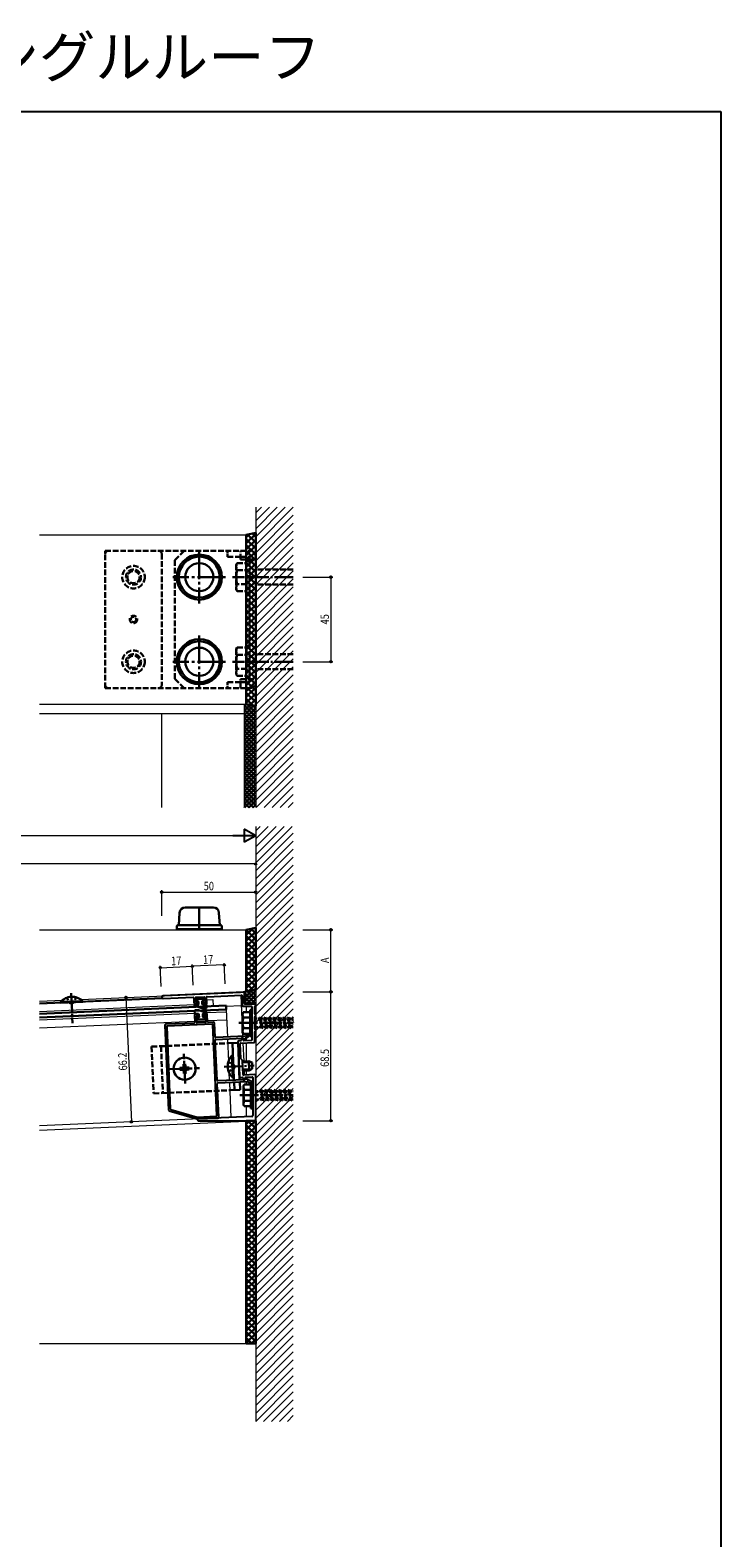
# Model space of a CAD drawing. Extents: x 0 to 990, y 0 to 1603.
# Drawn here: x 622 to 990, y 802 to 1603 of the extents above; entities that cross this region are included whole.
import ezdxf

# ---------------------------------------------------------------- set-up
doc = ezdxf.new("R2010")
doc.units = 0
doc.linetypes.add('YCENTER_1', pattern=[13, 10, -1, 1, -1])
doc.linetypes.add('YHIDDEN_1', pattern=[4, 3, -1])
doc.layers.add('USER1', color=3, linetype='CONTINUOUS')
doc.layers.add('YKK_ZWAK', color=7, linetype='CONTINUOUS')
for name, color, linetype, lineweight in [('YKK_11', 7, 'CONTINUOUS', 30), ('YKK_12', 2, 'CONTINUOUS', 13), ('YKK_13', 4, 'CONTINUOUS', 30), ('YKK_D', 6, 'CONTINUOUS', 13), ('YSS_K', 3, 'CONTINUOUS', 13)]:
    doc.layers.add(name, color=color, linetype=linetype, lineweight=lineweight)
doc.styles.get("Standard").update_dxf_attribs({"font": 'txt', "bigfont": 'BIGFONT'})
doc.styles.add('text-b', font='extslim2.shx', dxfattribs={"width": 0.8, "bigfont": 'extfont2.shx'})

msp = doc.modelspace()

# ---------------------------------------------------------------- linework, layer by layer
at = {"layer": 'YKK_11', "linetype": 'ByBlock', "lineweight": -2, "ltscale": 0.5}
for p, q in [((735.98, 1091.66), (693.22, 1089.79)), ((736.5, 1085.7), (736.5, 1091.16)), ((693.28, 1088.29), (709.22, 1088.99)), ((709.53, 1088.7), (709.64, 1086.3)), ((710.16, 1085.82), (711.51, 1085.88)), ((710.5, 1087.04), (710.43, 1088.74)), ((710.72, 1089.05), (715.11, 1089.24)), ((711.47, 1086.78), (710.82, 1086.75)), ((711.79, 1086.19), (711.78, 1086.49)), ((714.32, 1085.7), (714.33, 1085.4)), ((715.25, 1086.05), (714.6, 1086.02)), ((714.64, 1085.12), (715.99, 1085.18)), ((715.42, 1088.96), (715.54, 1086.36)), ((716.47, 1085.7), (716.32, 1089)), ((716.61, 1089.31), (734.99, 1090.11)), ((735.3, 1089.81), (735.3, 1084.7)), ((735.8, 1084.2), (740.2, 1084.2)), ((742.2, 1085.4), (736.8, 1085.4)), ((740.5, 1083.9), (740.5, 1075.86)), ((742, 1080.2), (742, 1084.1)), ((742.5, 1084.6), (742.5, 1085.1)), ((709.82, 1075.3), (694.63, 1074.64)), ((719.35, 1074.71), (695.47, 1073.67)), ((709.93, 1079.61), (710.1, 1075.61)), ((711.75, 1080.19), (710.4, 1080.13)), ((711, 1075.65), (710.86, 1078.95)), ((711.14, 1079.26), (711.79, 1079.29)), ((715.71, 1075.56), (711.31, 1075.36)), ((712.08, 1079.6), (712.07, 1079.9)), ((714.56, 1080.01), (714.58, 1079.71)), ((716.2, 1080.38), (714.85, 1080.32)), ((714.89, 1079.42), (715.54, 1079.45)), ((715.85, 1079.17), (716, 1075.87)), ((716.9, 1075.91), (716.72, 1079.9)), ((720.11, 1075.75), (717.21, 1075.62)), ((721.77, 1026.07), (719.66, 1074.43)), ((720.95, 1067.88), (720.63, 1075.27)), ((740.5, 1074.95), (740.5, 1066.42)), ((742, 1072.2), (742, 1078.6)), ((742.5, 1079.1), (742.5, 1079.7)), ((694.15, 1074.11), (696.12, 1029.02)), ((695.19, 1073.36), (697.09, 1029.64)), ((721.96, 1044.8), (721.02, 1066.28)), ((736.89, 1068.27), (721.26, 1067.59)), ((721.31, 1066.59), (735.69, 1067.22)), ((734.9, 1067.08), (734.94, 1066.19)), ((735.58, 1067.42), (735.18, 1067.4)), ((735.94, 1066.23), (735.9, 1067.13)), ((736, 1066.93), (736.01, 1066.83)), ((736.32, 1066.67), (739.19, 1068.5)), ((738.65, 1069.35), (737.04, 1068.32)), ((742, 1065.47), (742, 1070.6)), ((742.5, 1071.1), (742.5, 1071.7)), ((733.07, 1065.3), (733.62, 1052.77)), ((734.65, 1065.87), (733.55, 1065.83)), ((734.67, 1056.29), (734.32, 1064.36)), ((734.6, 1064.67), (741.52, 1064.97)), ((740.21, 1066.12), (736.25, 1065.94)), ((733.66, 1051.86), (733.88, 1046.82)), ((735.42, 1055.48), (734.77, 1056.08)), ((735.83, 1047.91), (735.51, 1055.28)), ((722.81, 1025.32), (722.03, 1043.2)), ((736.66, 1045.14), (722.27, 1044.51)), ((722.31, 1043.51), (737.94, 1044.2)), ((734.4, 1046.34), (735.5, 1046.39)), ((735.81, 1046.1), (735.85, 1045.21)), ((741.98, 1047.88), (736.15, 1047.62)), ((736.17, 1044.92), (736.56, 1044.94)), ((736.85, 1045.25), (736.81, 1046.15)), ((736.94, 1045.55), (736.94, 1045.45)), ((737.1, 1046.46), (740.69, 1046.62)), ((740.25, 1044.17), (737.23, 1045.74)), ((738.09, 1044.16), (739.79, 1043.28)), ((741, 1046.32), (741, 1037.36)), ((742.5, 1023.7), (742.5, 1047.38)), ((741, 1036.45), (741, 1026.09)), ((696.48, 1028.56), (711.26, 1024.34)), ((697.31, 1029.36), (711.41, 1025.34)), ((711.42, 1024.32), (722.33, 1024.8)), ((711.51, 1025.32), (721.49, 1025.76)), ((740.52, 1025.59), (711.95, 1024.34)), ((711.97, 1023.4), (742.2, 1023.4))]:
    msp.add_line(p, q, dxfattribs=at)
for centre, radius, start, end in [((736, 1091.16), 0.5, 0, 92.5), ((693.25, 1089.04), 0.75, 92.5, 272.5), ((709.23, 1088.69), 0.3, 2.5, 92.5), ((710.13, 1086.32), 0.5, 182.5, 272.5), ((710.73, 1088.75), 0.3, 92.5, 182.5), ((710.8, 1087.05), 0.3, 182.5, 272.5), ((711.48, 1086.48), 0.3, 2.5, 92.5), ((711.49, 1086.18), 0.3, 272.5, 2.5), ((714.62, 1085.72), 0.3, 92.5, 182.5), ((714.63, 1085.42), 0.3, 182.5, 272.5), ((715.13, 1088.94), 0.3, 2.5, 92.5), ((715.24, 1086.35), 0.3, 272.5, 2.5), ((715.97, 1085.68), 0.5, 272.5, 2.5), ((716.62, 1089.01), 0.3, 92.5, 182.5), ((735, 1089.81), 0.3, 0, 92.5), ((735.8, 1084.7), 0.5, 180, 270), ((736.8, 1085.7), 0.3, 180, 270), ((740.2, 1083.9), 0.3, 0, 90), ((742.3, 1084.1), 0.3, 90, 180), ((742.2, 1085.1), 0.3, 0, 90), ((742.3, 1084.6), 0.2, 270, 0), ((694.65, 1074.14), 0.5, 92.5, 182.5), ((709.8, 1075.6), 0.3, 272.5, 2.5), ((710.43, 1079.63), 0.5, 92.5, 182.5), ((711.16, 1078.96), 0.3, 92.5, 182.5), ((711.3, 1075.66), 0.3, 182.5, 272.5), ((711.77, 1079.89), 0.3, 2.5, 92.5), ((711.78, 1079.59), 0.3, 272.5, 2.5), ((714.86, 1080.02), 0.3, 92.5, 182.5), ((714.88, 1079.72), 0.3, 182.5, 272.5), ((715.55, 1079.15), 0.3, 2.5, 92.5), ((715.7, 1075.86), 0.3, 272.5, 2.5), ((716.22, 1079.88), 0.5, 2.5, 92.5), ((717.19, 1075.92), 0.3, 182.5, 272.5), ((719.36, 1074.41), 0.3, 2.5, 92.5), ((720.13, 1075.25), 0.5, 2.5, 92.5), ((740.7, 1075.86), 0.2, 180, 246.42182), ((740.7, 1074.95), 0.2, 113.57818, 180), ((740.5, 1075.4), 0.3, 293.57818, 66.42182), ((742.3, 1080.2), 0.3, 180, 270), ((742.3, 1078.6), 0.3, 90, 180), ((742.3, 1079.7), 0.2, 360, 90), ((742.3, 1079.1), 0.2, 270, 0), ((695.49, 1073.37), 0.3, 92.5, 182.5), ((721.25, 1067.89), 0.3, 182.5, 272.5), ((721.32, 1066.29), 0.3, 92.5, 182.5), ((734.64, 1066.17), 0.3, 272.5, 2.5), ((735.2, 1067.1), 0.3, 92.5, 182.5), ((735.6, 1067.12), 0.3, 2.5, 92.5), ((735.71, 1066.92), 0.3, 2.5, 92.5), ((736.24, 1066.24), 0.3, 182.5, 272.5), ((736.21, 1066.84), 0.2, 182.5, 302.5), ((736.88, 1068.57), 0.3, 272.5, 302.5), ((738.92, 1068.92), 0.5, 302.5, 122.5), ((740.2, 1066.42), 0.3, 272.5, 360), ((742.3, 1072.2), 0.3, 180, 270), ((742.3, 1070.6), 0.3, 90, 180), ((742.3, 1071.7), 0.2, 0, 90), ((742.3, 1071.1), 0.2, 270, 360), ((733.57, 1065.33), 0.5, 92.5, 182.5), ((734.62, 1064.37), 0.3, 92.5, 182.5), ((741.5, 1065.47), 0.5, 272.5, 0), ((733.82, 1052.78), 0.2, 182.5, 248.92182), ((733.86, 1051.87), 0.2, 116.07818, 182.5), ((733.64, 1052.32), 0.3, 296.07818, 68.92182), ((734.97, 1056.3), 0.3, 182.5, 227.5), ((735.21, 1055.26), 0.3, 2.5, 47.5), ((722.26, 1044.81), 0.3, 182.5, 272.5), ((722.33, 1043.21), 0.3, 92.5, 182.5), ((734.38, 1046.84), 0.5, 182.5, 272.5), ((735.51, 1046.09), 0.3, 2.5, 92.5), ((736.13, 1047.92), 0.3, 182.5, 272.5), ((736.15, 1045.22), 0.3, 182.5, 272.5), ((736.55, 1045.24), 0.3, 272.5, 2.5), ((736.64, 1045.44), 0.3, 272.5, 2.5), ((737.11, 1046.16), 0.3, 92.5, 182.5), ((737.14, 1045.56), 0.2, 62.5, 182.5), ((737.96, 1043.9), 0.3, 62.5, 92.5), ((740.02, 1043.72), 0.5, 242.5, 62.5), ((740.7, 1046.32), 0.3, 0, 92.5), ((742, 1047.38), 0.5, 0, 92.5), ((741.2, 1037.36), 0.2, 180, 246.42182), ((741.2, 1036.45), 0.2, 113.57818, 180), ((741, 1036.9), 0.3, 293.57818, 66.42182), ((696.62, 1029.04), 0.5, 182.5, 254.06505), ((697.39, 1029.65), 0.3, 182.5, 254.06505), ((721.47, 1026.06), 0.3, 272.5, 2.5), ((740.5, 1026.09), 0.5, 272.5, 0), ((711.4, 1024.82), 0.5, 254.06505, 272.5), ((711.49, 1025.62), 0.3, 254.06505, 272.5), ((711.97, 1023.87), 0.469, 92.5, 270), ((722.31, 1025.3), 0.5, 272.5, 2.5), ((742.2, 1023.7), 0.3, 270, 0)]:
    msp.add_arc(centre, radius, start, end, dxfattribs=at)
at = {"layer": 'YKK_12'}
for p, q in [((627.5, 1334.9), (737.5, 1334.9)), ((737.5, 1334.9), (737.5, 1244.9)), ((627.5, 1244.9), (737.5, 1244.9)), ((736.5, 1189.9), (736.5, 1244.9)), ((627.5, 1239.9), (736.5, 1239.9)), ((692.5, 1189.9), (692.5, 1239.93)), ((627.5, 1124.9), (737.5, 1124.9)), ((737.5, 1124.9), (737.5, 1092.06)), ((649.39, 1087.87), (734.51, 1091.59)), ((627.5, 1085.52), (692.9, 1088.37)), ((627.5, 1086.92), (639.64, 1087.45)), ((627.5, 1086.02), (638.66, 1086.51)), ((627.5, 1081.51), (709.69, 1085.1)), ((645.45, 1086.8), (692.52, 1088.86)), ((709.53, 1088.7), (709.74, 1083.85)), ((716.38, 1087.7), (719.66, 1087.84)), ((719.66, 1087.84), (719.82, 1084.29)), ((734.82, 1084.5), (726.74, 1084.14)), ((726.81, 1082.6), (727.46, 1067.86)), ((737.5, 1084.2), (737.5, 1081.15)), ((627.5, 1077.01), (710.08, 1080.62)), ((627.5, 1072.71), (710.07, 1076.31)), ((710.97, 1076.35), (715.97, 1076.57)), ((716.27, 1080.89), (726.87, 1081.35)), ((716.86, 1076.61), (727.06, 1077.05)), ((727.5, 1066.86), (728.02, 1054.9)), ((737.5, 1069.65), (737.5, 1068.61)), ((737.5, 1067.43), (737.5, 1066)), ((737.5, 1064.8), (737.5, 1054.99)), ((728.27, 1049.25), (728.46, 1044.78)), ((728.51, 1043.78), (729.32, 1025.1)), ((737.5, 1049.98), (737.5, 1047.68)), ((737.5, 1046.48), (737.5, 1045.6)), ((737.5, 1044.18), (737.5, 1042.65)), ((737.5, 1031.15), (737.5, 1025.46)), ((729.32, 1025.1), (627.5, 1020.66)), ((627.5, 1018.35), (737.5, 1023.16)), ((737.5, 1023.4), (737.5, 904.9)), ((627.5, 904.9), (737.5, 904.9))]:
    msp.add_line(p, q, dxfattribs=at)
at = {"layer": 'YKK_12', "linetype": 'Continuous'}
for p, q in [((734.58, 1090.09), (735.53, 1068.21)), ((735.69, 1064.72), (736.11, 1054.93)), ((736.33, 1049.93), (736.43, 1047.63)), ((737.49, 1023.4), (737.5, 1023.16))]:
    msp.add_line(p, q, dxfattribs=at)
at = {"layer": 'YKK_13'}
for p, q in [((742.5, 1335.9), (737.5, 1334.9)), ((737.5, 1334.9), (737.5, 1244.9)), ((742.5, 1243.9), (742.5, 1335.9)), ((737.5, 1244.9), (742.5, 1243.9)), ((702.03, 1133.99), (701.62, 1127.3)), ((705.02, 1136.8), (719.98, 1136.8)), ((722.97, 1133.99), (723.38, 1127.3)), ((700.59, 1126.84), (700.5, 1125.3)), ((700.5, 1125.3), (724.5, 1125.3)), ((700.5, 1124.9), (700.5, 1125.3)), ((700.5, 1125.3), (724.5, 1125.3)), ((701.09, 1127.3), (723.91, 1127.3)), ((724.41, 1126.84), (724.5, 1125.3)), ((724.5, 1124.9), (724.5, 1125.3)), ((742.5, 1125.9), (737.5, 1124.9)), ((737.5, 1124.9), (737.5, 1092.06)), ((742.5, 1093.4), (742.5, 1125.9)), ((736, 1091.66), (742.5, 1093.4)), ((737.5, 1092.06), (742.5, 1093.4)), ((627.5, 1080.26), (726.73, 1084.59)), ((627.5, 1078.26), (726.81, 1082.6)), ((650.45, 1087.03), (638.66, 1086.51)), ((638.66, 1086.51), (638.68, 1086.01)), ((650.47, 1086.52), (638.68, 1086.01)), ((650.45, 1087.03), (650.47, 1086.52)), ((714.33, 1083.12), (710.08, 1084.43)), ((711.79, 1084.99), (710.15, 1084.92)), ((710.32, 1082.13), (711.96, 1082.2)), ((710.79, 1087.25), (710.78, 1087.65)), ((711.06, 1087.96), (714.86, 1088.13)), ((711.71, 1086.99), (711.11, 1086.97)), ((712.08, 1085.31), (712.02, 1086.71)), ((712.07, 1082.19), (716.31, 1080.87)), ((714.02, 1086.79), (714.08, 1085.39)), ((714.9, 1087.13), (714.3, 1087.11)), ((714.39, 1085.11), (715.99, 1085.18)), ((716.08, 1083.18), (714.43, 1083.11)), ((715.17, 1087.84), (715.19, 1087.44)), ((716.3, 1084.89), (716.36, 1083.49)), ((726.73, 1084.59), (726.81, 1082.6)), ((739.5, 1082.4), (739.5, 1068.4)), ((739.5, 1082.4), (740.5, 1082.4)), ((740.5, 1082.4), (740.5, 1068.4)), ((710.09, 1080.42), (710.03, 1081.81)), ((712, 1080.2), (710.4, 1080.13)), ((711.22, 1077.46), (711.2, 1077.86)), ((711.49, 1078.17), (712.09, 1078.2)), ((715.33, 1077.34), (711.53, 1077.18)), ((712.38, 1078.51), (712.32, 1079.91)), ((714.31, 1080), (714.38, 1078.6)), ((714.6, 1080.31), (716.25, 1080.38)), ((714.69, 1078.31), (715.29, 1078.34)), ((715.6, 1078.05), (715.62, 1077.65)), ((735.5, 1080.4), (735.93, 1081.15)), ((735.5, 1070.4), (735.5, 1080.4)), ((739.5, 1081.15), (735.93, 1081.15)), ((739.5, 1078.29), (735.95, 1078.29)), ((735.5, 1070.4), (735.93, 1069.65)), ((735.93, 1069.65), (739.5, 1069.65)), ((739.5, 1072.52), (735.95, 1072.52)), ((739.5, 1068.4), (740.5, 1068.4)), ((727.6, 1064.56), (733.1, 1064.8)), ((730.1, 1064.67), (730.96, 1044.89)), ((733.1, 1064.8), (733.96, 1045.02)), ((703.15, 1051.48), (702.15, 1051.44)), ((702.15, 1051.44), (702.19, 1050.44)), ((702.19, 1050.44), (703.19, 1050.49)), ((705.06, 1053.57), (704.06, 1053.53)), ((704.06, 1053.53), (704.1, 1052.53)), ((705.1, 1052.57), (705.06, 1053.57)), ((707.14, 1051.66), (706.14, 1051.62)), ((706.19, 1050.62), (707.19, 1050.66)), ((707.19, 1050.66), (707.14, 1051.66)), ((729.88, 1058.06), (730.39, 1058.08)), ((729.88, 1058.06), (730.39, 1046.27)), ((730.39, 1058.08), (730.9, 1046.29)), ((735.53, 1054.9), (738.83, 1055.04)), ((735.56, 1054.25), (740.24, 1054.45)), ((735.72, 1050.56), (740.4, 1050.76)), ((738.83, 1055.04), (739.04, 1050.05)), ((740.56, 1054.32), (738.83, 1055.04)), ((740.71, 1050.92), (739.04, 1050.05)), ((740.56, 1054.32), (740.71, 1050.92)), ((704.23, 1049.53), (704.28, 1048.53)), ((704.28, 1048.53), (705.28, 1048.57)), ((705.28, 1048.57), (705.23, 1049.57)), ((730.39, 1046.27), (730.9, 1046.29)), ((731.01, 1043.89), (731.19, 1039.7)), ((734, 1044.02), (734.19, 1039.83)), ((735.75, 1049.91), (739.04, 1050.05)), ((736, 1041.9), (736.43, 1042.65)), ((740, 1042.65), (736.43, 1042.65)), ((740, 1043.9), (740, 1029.9)), ((740, 1043.9), (741, 1043.9)), ((741, 1043.9), (741, 1029.9)), ((728.69, 1039.59), (734.19, 1039.83)), ((736, 1031.9), (736, 1041.9)), ((740, 1039.79), (736.45, 1039.79)), ((736, 1031.9), (736.43, 1031.15)), ((736.43, 1031.15), (740, 1031.15)), ((740, 1034.02), (736.45, 1034.02)), ((740, 1029.9), (741, 1029.9)), ((742.5, 1023.41), (737.5, 1023.4)), ((737.5, 1023.4), (737.5, 904.9)), ((742.5, 904.9), (742.5, 1023.41)), ((737.5, 904.9), (742.5, 904.9))]:
    msp.add_line(p, q, dxfattribs=at)
at = {"layer": 'YKK_13', "linetype": 'Continuous'}
for p, q in [((742.5, 1335.43), (737.5, 1330.43)), ((739.16, 1335.24), (737.5, 1333.57)), ((742.5, 1327.59), (737.5, 1332.59)), ((742.5, 1332.29), (737.5, 1327.29)), ((742.5, 1330.73), (738.19, 1335.04)), ((742.5, 1333.88), (740.81, 1335.57)), ((742.5, 1324.45), (737.5, 1329.45)), ((742.5, 1329.15), (737.5, 1324.15)), ((742.5, 1321.31), (737.5, 1326.31)), ((742.5, 1326), (737.5, 1321)), ((742.5, 1318.16), (737.5, 1323.16)), ((742.5, 1322.86), (737.5, 1317.86)), ((742.5, 1315.02), (737.5, 1320.02)), ((742.5, 1319.72), (737.5, 1314.72)), ((742.5, 1311.88), (737.5, 1316.88)), ((742.5, 1316.57), (737.5, 1311.57)), ((742.5, 1308.73), (737.5, 1313.73)), ((742.5, 1313.43), (737.5, 1308.43)), ((742.5, 1305.59), (737.5, 1310.59)), ((742.5, 1310.29), (737.5, 1305.29)), ((742.5, 1302.45), (737.5, 1307.45)), ((742.5, 1307.14), (737.5, 1302.14)), ((742.5, 1299.3), (737.5, 1304.3)), ((742.5, 1304), (737.5, 1299)), ((742.5, 1296.16), (737.5, 1301.16)), ((742.5, 1300.86), (737.5, 1295.86)), ((742.5, 1293.02), (737.5, 1298.02)), ((742.5, 1297.71), (737.5, 1292.71)), ((742.5, 1289.87), (737.5, 1294.87)), ((742.5, 1294.57), (737.5, 1289.57)), ((742.5, 1286.73), (737.5, 1291.73)), ((742.5, 1291.43), (737.5, 1286.43)), ((742.5, 1283.59), (737.5, 1288.59)), ((742.5, 1288.29), (737.5, 1283.29)), ((742.5, 1280.45), (737.5, 1285.45)), ((742.5, 1285.14), (737.5, 1280.14)), ((742.5, 1277.3), (737.5, 1282.3)), ((742.5, 1282), (737.5, 1277)), ((742.5, 1274.16), (737.5, 1279.16)), ((742.5, 1278.86), (737.5, 1273.86)), ((742.5, 1271.02), (737.5, 1276.02)), ((742.5, 1275.71), (737.5, 1270.71)), ((742.5, 1267.87), (737.5, 1272.87)), ((742.5, 1272.57), (737.5, 1267.57)), ((742.5, 1264.73), (737.5, 1269.73)), ((742.5, 1269.43), (737.5, 1264.43)), ((742.5, 1261.59), (737.5, 1266.59)), ((742.5, 1266.28), (737.5, 1261.28)), ((742.5, 1258.44), (737.5, 1263.44)), ((742.5, 1263.14), (737.5, 1258.14)), ((742.5, 1255.3), (737.5, 1260.3)), ((742.5, 1260), (737.5, 1255)), ((742.5, 1252.16), (737.5, 1257.16)), ((742.5, 1256.85), (737.5, 1251.85)), ((742.5, 1249.01), (737.5, 1254.01)), ((742.5, 1253.71), (737.5, 1248.71)), ((742.5, 1245.87), (737.5, 1250.87)), ((742.5, 1250.57), (737.5, 1245.57)), ((736.5, 1243.71), (737.66, 1244.87)), ((736.5, 1241.47), (739.53, 1244.5)), ((736.5, 1239.22), (741.4, 1244.12)), ((742.5, 1238.08), (736.5, 1244.08)), ((736.5, 1236.98), (742.5, 1242.98)), ((741.03, 1244.2), (737.5, 1247.73)), ((742.5, 1240.33), (738.03, 1244.8)), ((742.5, 1247.43), (739.57, 1244.49)), ((742.5, 1242.57), (740.84, 1244.24)), ((742.5, 1244.28), (742.19, 1243.97)), ((742.5, 1235.84), (736.5, 1241.84)), ((736.5, 1234.73), (742.5, 1240.73)), ((742.5, 1233.59), (736.5, 1239.59)), ((736.5, 1232.49), (742.5, 1238.49)), ((742.5, 1231.35), (736.5, 1237.35)), ((736.5, 1230.24), (742.5, 1236.24)), ((742.5, 1229.1), (736.5, 1235.1)), ((736.5, 1228), (742.5, 1234)), ((742.5, 1226.86), (736.5, 1232.86)), ((736.5, 1225.75), (742.5, 1231.75)), ((742.5, 1224.61), (736.5, 1230.61)), ((736.5, 1223.51), (742.5, 1229.51)), ((742.5, 1222.37), (736.5, 1228.37)), ((736.5, 1221.26), (742.5, 1227.26)), ((742.5, 1220.12), (736.5, 1226.12)), ((736.5, 1219.01), (742.5, 1225.01)), ((742.5, 1217.88), (736.5, 1223.88)), ((736.5, 1216.77), (742.5, 1222.77)), ((742.5, 1215.63), (736.5, 1221.63)), ((736.5, 1214.52), (742.5, 1220.52)), ((742.5, 1213.39), (736.5, 1219.39)), ((736.5, 1212.28), (742.5, 1218.28)), ((742.5, 1211.14), (736.5, 1217.14)), ((736.5, 1210.03), (742.5, 1216.03)), ((742.5, 1208.9), (736.5, 1214.9)), ((736.5, 1207.79), (742.5, 1213.79)), ((742.5, 1206.65), (736.5, 1212.65)), ((736.5, 1205.54), (742.5, 1211.54)), ((742.5, 1204.41), (736.5, 1210.41)), ((736.5, 1203.3), (742.5, 1209.3)), ((742.5, 1202.16), (736.5, 1208.16)), ((736.5, 1201.05), (742.5, 1207.05)), ((742.5, 1199.92), (736.5, 1205.92)), ((736.5, 1198.81), (742.5, 1204.81)), ((742.5, 1197.67), (736.5, 1203.67)), ((736.5, 1196.56), (742.5, 1202.56)), ((742.5, 1195.43), (736.5, 1201.43)), ((736.5, 1194.32), (742.5, 1200.32)), ((742.5, 1193.18), (736.5, 1199.18)), ((736.5, 1192.07), (742.5, 1198.07)), ((742.5, 1190.94), (736.5, 1196.94)), ((741.29, 1189.9), (736.5, 1194.69)), ((736.58, 1189.9), (742.5, 1195.83)), ((739.04, 1189.9), (736.5, 1192.45)), ((736.8, 1189.9), (736.5, 1190.2)), ((738.82, 1189.9), (742.5, 1193.58)), ((741.07, 1189.9), (742.5, 1191.34)), ((740.91, 1125.59), (737.5, 1122.18)), ((742.5, 1119.81), (737.5, 1124.81)), ((742.5, 1124.04), (737.5, 1119.04)), ((742.5, 1122.96), (740.04, 1125.41)), ((742.5, 1116.67), (737.5, 1121.67)), ((742.5, 1120.89), (737.5, 1115.89)), ((742.5, 1113.53), (737.5, 1118.53)), ((742.5, 1117.75), (737.5, 1112.75)), ((742.5, 1110.38), (737.5, 1115.38)), ((742.5, 1114.61), (737.5, 1109.61)), ((742.5, 1107.24), (737.5, 1112.24)), ((742.5, 1111.46), (737.5, 1106.46)), ((742.5, 1104.1), (737.5, 1109.1)), ((742.5, 1108.32), (737.5, 1103.32)), ((742.5, 1100.95), (737.5, 1105.95)), ((742.5, 1105.18), (737.5, 1100.18)), ((742.5, 1097.81), (737.5, 1102.81)), ((742.5, 1102.03), (737.5, 1097.03)), ((742.5, 1094.67), (737.5, 1099.67)), ((742.5, 1098.89), (737.5, 1093.89)), ((742.5, 1085.42), (736.21, 1091.71)), ((736.5, 1088.8), (740.59, 1092.89)), ((736.5, 1086.56), (742.5, 1092.56)), ((736.5, 1091.05), (737.52, 1092.06)), ((741.02, 1093), (737.5, 1096.53)), ((738.54, 1092.34), (737.5, 1093.38)), ((737.59, 1085.4), (742.5, 1090.31)), ((742.5, 1087.67), (737.98, 1092.19)), ((742.5, 1095.75), (739.29, 1092.54)), ((742.5, 1089.91), (739.75, 1092.66)), ((742.5, 1092.16), (741.52, 1093.14)), ((740.27, 1085.4), (736.5, 1089.18)), ((738.03, 1085.4), (736.5, 1086.93)), ((739.84, 1085.4), (742.5, 1088.07)), ((742.08, 1085.4), (742.5, 1085.82)), ((742.45, 1023.41), (737.5, 1018.46)), ((739.3, 1023.4), (737.5, 1021.6)), ((742.5, 1016.09), (737.5, 1021.09)), ((742.5, 1020.31), (737.5, 1015.31)), ((742.5, 1019.23), (738.33, 1023.4)), ((742.5, 1022.38), (741.47, 1023.41)), ((742.5, 1012.95), (737.5, 1017.95)), ((742.5, 1017.17), (737.5, 1012.17)), ((742.5, 1009.8), (737.5, 1014.8)), ((742.5, 1014.03), (737.5, 1009.03)), ((742.5, 1006.66), (737.5, 1011.66)), ((742.5, 1010.89), (737.5, 1005.89)), ((742.5, 1003.52), (737.5, 1008.52)), ((742.5, 1007.74), (737.5, 1002.74)), ((742.5, 1000.38), (737.5, 1005.38)), ((742.5, 1004.6), (737.5, 999.6)), ((742.5, 997.23), (737.5, 1002.23)), ((742.5, 1001.46), (737.5, 996.46)), ((742.5, 994.09), (737.5, 999.09)), ((742.5, 998.31), (737.5, 993.31)), ((742.5, 990.95), (737.5, 995.95)), ((742.5, 995.17), (737.5, 990.17)), ((742.5, 987.8), (737.5, 992.8)), ((742.5, 992.03), (737.5, 987.03)), ((742.5, 984.66), (737.5, 989.66)), ((742.5, 988.88), (737.5, 983.88)), ((742.5, 981.52), (737.5, 986.52)), ((742.5, 985.74), (737.5, 980.74)), ((742.5, 978.37), (737.5, 983.37)), ((742.5, 982.6), (737.5, 977.6)), ((742.5, 975.23), (737.5, 980.23)), ((742.5, 979.45), (737.5, 974.45)), ((742.5, 972.09), (737.5, 977.09)), ((742.5, 976.31), (737.5, 971.31)), ((742.5, 968.94), (737.5, 973.94)), ((742.5, 973.17), (737.5, 968.17)), ((742.5, 965.8), (737.5, 970.8)), ((742.5, 970.03), (737.5, 965.03)), ((742.5, 962.66), (737.5, 967.66)), ((742.5, 966.88), (737.5, 961.88)), ((742.5, 959.52), (737.5, 964.52)), ((742.5, 963.74), (737.5, 958.74)), ((742.5, 956.37), (737.5, 961.37)), ((742.5, 960.6), (737.5, 955.6)), ((742.5, 953.23), (737.5, 958.23)), ((742.5, 957.45), (737.5, 952.45)), ((742.5, 950.09), (737.5, 955.09)), ((742.5, 954.31), (737.5, 949.31)), ((742.5, 946.94), (737.5, 951.94)), ((742.5, 951.17), (737.5, 946.17)), ((742.5, 943.8), (737.5, 948.8)), ((742.5, 948.02), (737.5, 943.02)), ((742.5, 940.66), (737.5, 945.66)), ((742.5, 944.88), (737.5, 939.88)), ((742.5, 937.51), (737.5, 942.51)), ((742.5, 941.74), (737.5, 936.74)), ((742.5, 934.37), (737.5, 939.37)), ((742.5, 938.59), (737.5, 933.59)), ((742.5, 931.23), (737.5, 936.23)), ((742.5, 935.45), (737.5, 930.45)), ((742.5, 928.08), (737.5, 933.08)), ((742.5, 932.31), (737.5, 927.31)), ((742.5, 924.94), (737.5, 929.94)), ((742.5, 929.16), (737.5, 924.16)), ((742.5, 921.8), (737.5, 926.8)), ((742.5, 926.02), (737.5, 921.02)), ((742.5, 918.66), (737.5, 923.66)), ((742.5, 922.88), (737.5, 917.88)), ((742.5, 915.51), (737.5, 920.51)), ((742.5, 919.74), (737.5, 914.74)), ((742.5, 912.37), (737.5, 917.37)), ((742.5, 916.59), (737.5, 911.59)), ((742.5, 909.23), (737.5, 914.23)), ((742.5, 913.45), (737.5, 908.45)), ((742.5, 906.08), (737.5, 911.08)), ((742.5, 910.31), (737.5, 905.31)), ((740.54, 904.9), (737.5, 907.94)), ((742.5, 907.16), (740.24, 904.9))]:
    msp.add_line(p, q, dxfattribs=at)
at = {"layer": 'YKK_13', "linetype": 'YHIDDEN_1'}
for p, q in [((662.5, 1253.4), (662.5, 1326.4)), ((662.5, 1326.4), (739.3, 1326.4)), ((692.5, 1324.8), (692.5, 1255)), ((699.5, 1321.4), (704.5, 1326.4)), ((727.5, 1323.2), (734.5, 1323.2)), ((734.5, 1321.7), (734.5, 1326.4)), ((734.5, 1323.2), (739.3, 1323.2)), ((739.3, 1321.7), (739.3, 1323.2)), ((742.5, 1256.6), (742.5, 1323.2)), ((699.5, 1258.4), (699.5, 1321.4)), ((732.2, 1319.15), (732.63, 1319.9)), ((732.2, 1319.15), (732.2, 1305.65)), ((732.63, 1319.9), (737.7, 1319.9)), ((732.63, 1316.16), (737.7, 1316.16)), ((734.5, 1321.7), (742.5, 1321.7)), ((739.3, 1320.9), (737.7, 1320.9)), ((737.7, 1320.9), (737.7, 1303.9)), ((739.3, 1258.1), (739.3, 1321.7)), ((762.5, 1316.4), (742.5, 1316.4)), ((737.7, 1308.65), (732.63, 1308.65)), ((762.5, 1308.4), (742.5, 1308.4)), ((732.2, 1305.65), (732.63, 1304.9)), ((732.63, 1304.9), (737.7, 1304.9)), ((737.7, 1303.9), (739.3, 1303.9)), ((732.2, 1274.15), (732.63, 1274.9)), ((732.63, 1274.9), (737.7, 1274.9)), ((739.3, 1275.9), (737.7, 1275.9)), ((737.7, 1275.9), (737.7, 1258.9)), ((732.2, 1274.15), (732.2, 1260.65)), ((732.63, 1271.16), (737.7, 1271.16)), ((762.5, 1271.4), (742.5, 1271.4)), ((732.2, 1260.65), (732.63, 1259.9)), ((737.7, 1263.65), (732.63, 1263.65)), ((732.63, 1259.9), (737.7, 1259.9)), ((737.7, 1258.9), (739.3, 1258.9)), ((762.5, 1263.4), (742.5, 1263.4)), ((662.5, 1253.4), (739.3, 1253.4)), ((704.5, 1253.4), (699.5, 1258.4)), ((727.5, 1256.6), (734.5, 1256.6)), ((734.5, 1253.4), (734.5, 1258.1)), ((734.5, 1258.1), (742.5, 1258.1)), ((734.5, 1256.6), (739.3, 1256.6)), ((739.3, 1256.6), (739.3, 1258.1)), ((687.14, 1062.8), (727.6, 1064.56)), ((687.14, 1062.8), (688.23, 1037.82)), ((692.13, 1063.02), (693.22, 1038.04)), ((688.23, 1037.82), (728.69, 1039.59))]:
    msp.add_line(p, q, dxfattribs=at)
at = {"layer": 'YKK_13', "linetype": 'YCENTER_1', "ltscale": 1.5}
for p, q in [((712.5, 1326.4), (712.5, 1298.4)), ((726.5, 1312.4), (698.5, 1312.4)), ((712.5, 1281.4), (712.5, 1253.4)), ((726.5, 1267.4), (698.5, 1267.4))]:
    msp.add_line(p, q, dxfattribs=at)
at = {"layer": 'YKK_13', "linetype": 'YHIDDEN_1', "ltscale": 0.5}
for p, q in [((727.5, 1323.2), (727.5, 1326.4)), ((727.5, 1256.6), (727.5, 1253.4)), ((641.96, 1088.76), (643.44, 1086.05)), ((643.44, 1086.05), (644.61, 1085.49)), ((645.73, 1086.15), (644.61, 1085.49)), ((646.96, 1088.98), (645.73, 1086.15)), ((727.93, 1054.57), (730.76, 1053.34)), ((728.14, 1049.57), (730.86, 1051.05)), ((730.76, 1053.34), (731.42, 1052.22)), ((730.86, 1051.05), (731.42, 1052.22))]:
    msp.add_line(p, q, dxfattribs=at)
at = {"layer": 'YKK_13', "linetype": 'YCENTER_1'}
for p, q in [((762.5, 1312.4), (730.2, 1312.4)), ((762.5, 1267.4), (730.2, 1267.4)), ((644.36, 1091.26), (645.05, 1075.27)), ((733.5, 1075.4), (762.5, 1075.4)), ((705.01, 1043.16), (704.32, 1058.94)), ((696.78, 1050.71), (712.56, 1051.4)), ((725.65, 1051.97), (741.63, 1052.66)), ((734, 1036.9), (762.5, 1036.9))]:
    msp.add_line(p, q, dxfattribs=at)
at = {"layer": 'YKK_13', "linetype": 'YCENTER_1', "ltscale": 0.9}
msp.add_line((712.5, 1136.8), (712.5, 1124.9), dxfattribs=at)
at = {"layer": 'YKK_13', "linetype": 'YHIDDEN_1', "ltscale": 0.4}
for p, q in [((742, 1077.65), (744.5, 1077.65)), ((744.5, 1077.65), (745, 1078.4)), ((744.5, 1077.65), (745.5, 1073.15)), ((745, 1078.4), (745.25, 1077.65)), ((745, 1078.4), (745.75, 1072.4)), ((745.25, 1077.65), (746.25, 1073.15)), ((745.25, 1077.65), (747, 1077.65)), ((747, 1077.65), (747.5, 1078.4)), ((747, 1077.65), (748, 1073.15)), ((747.5, 1078.4), (748.25, 1072.4)), ((747.5, 1078.4), (747.75, 1077.65)), ((747.75, 1077.65), (748.75, 1073.15)), ((747.75, 1077.65), (749.5, 1077.65)), ((749.5, 1077.65), (750, 1078.4)), ((749.5, 1077.65), (750.5, 1073.15)), ((750, 1078.4), (750.25, 1077.65)), ((750, 1078.4), (750.75, 1072.4)), ((750.25, 1077.65), (752, 1077.65)), ((750.25, 1077.65), (751.25, 1073.15)), ((752, 1077.65), (752.5, 1078.4)), ((752, 1077.65), (753, 1073.15)), ((752.5, 1078.4), (752.75, 1077.65)), ((752.5, 1078.4), (753.25, 1072.4)), ((752.75, 1077.65), (754.5, 1077.65)), ((752.75, 1077.65), (753.75, 1073.15)), ((754.5, 1077.65), (755, 1078.4)), ((754.5, 1077.65), (755.5, 1073.15)), ((755, 1078.4), (755.25, 1077.65)), ((755, 1078.4), (755.75, 1072.4)), ((755.25, 1077.65), (757, 1077.65)), ((755.25, 1077.65), (756.25, 1073.15)), ((757, 1077.65), (757.5, 1078.4)), ((757, 1077.65), (758, 1073.15)), ((757.5, 1078.4), (757.75, 1077.65)), ((757.5, 1078.4), (758.25, 1072.4)), ((757.75, 1077.65), (759.5, 1077.65)), ((757.75, 1077.65), (758.75, 1073.15)), ((759.5, 1077.65), (760, 1078.4)), ((759.5, 1077.65), (760.5, 1073.15)), ((760, 1078.4), (760.25, 1077.65)), ((760, 1078.4), (760.75, 1072.4)), ((760.25, 1077.65), (762, 1077.65)), ((760.25, 1077.65), (761.25, 1073.15)), ((762, 1077.65), (762.5, 1078.4)), ((762, 1077.65), (762.5, 1075.4)), ((745.5, 1073.15), (742, 1073.15)), ((745.5, 1073.15), (745.75, 1072.4)), ((745.75, 1072.4), (746.25, 1073.15)), ((748, 1073.15), (746.25, 1073.15)), ((748, 1073.15), (748.25, 1072.4)), ((748.25, 1072.4), (748.75, 1073.15)), ((750.5, 1073.15), (748.75, 1073.15)), ((750.5, 1073.15), (750.75, 1072.4)), ((750.75, 1072.4), (751.25, 1073.15)), ((753, 1073.15), (751.25, 1073.15)), ((753, 1073.15), (753.25, 1072.4)), ((753.25, 1072.4), (753.75, 1073.15)), ((755.5, 1073.15), (753.75, 1073.15)), ((755.5, 1073.15), (755.75, 1072.4)), ((755.75, 1072.4), (756.25, 1073.15)), ((758, 1073.15), (756.25, 1073.15)), ((758, 1073.15), (758.25, 1072.4)), ((758.25, 1072.4), (758.75, 1073.15)), ((760.5, 1073.15), (758.75, 1073.15)), ((760.5, 1073.15), (760.75, 1072.4)), ((760.75, 1072.4), (761.25, 1073.15)), ((762.5, 1073.15), (761.25, 1073.15)), ((742.5, 1039.15), (745, 1039.15)), ((746, 1034.65), (742.5, 1034.65)), ((745, 1039.15), (745.5, 1039.9)), ((745, 1039.15), (746, 1034.65)), ((745.5, 1039.9), (745.75, 1039.15)), ((745.5, 1039.9), (746.25, 1033.9)), ((745.75, 1039.15), (746.75, 1034.65)), ((745.75, 1039.15), (747.5, 1039.15)), ((746, 1034.65), (746.25, 1033.9)), ((746.25, 1033.9), (746.75, 1034.65)), ((748.5, 1034.65), (746.75, 1034.65)), ((747.5, 1039.15), (748, 1039.9)), ((747.5, 1039.15), (748.5, 1034.65)), ((748, 1039.9), (748.75, 1033.9)), ((748, 1039.9), (748.25, 1039.15)), ((748.25, 1039.15), (749.25, 1034.65)), ((748.25, 1039.15), (750, 1039.15)), ((748.5, 1034.65), (748.75, 1033.9)), ((748.75, 1033.9), (749.25, 1034.65)), ((751, 1034.65), (749.25, 1034.65)), ((750, 1039.15), (750.5, 1039.9)), ((750, 1039.15), (751, 1034.65)), ((750.5, 1039.9), (750.75, 1039.15)), ((750.5, 1039.9), (751.25, 1033.9)), ((750.75, 1039.15), (752.5, 1039.15)), ((750.75, 1039.15), (751.75, 1034.65)), ((751, 1034.65), (751.25, 1033.9)), ((751.25, 1033.9), (751.75, 1034.65)), ((753.5, 1034.65), (751.75, 1034.65)), ((752.5, 1039.15), (753, 1039.9)), ((752.5, 1039.15), (753.5, 1034.65)), ((753, 1039.9), (753.25, 1039.15)), ((753, 1039.9), (753.75, 1033.9)), ((753.25, 1039.15), (755, 1039.15)), ((753.25, 1039.15), (754.25, 1034.65)), ((753.5, 1034.65), (753.75, 1033.9)), ((753.75, 1033.9), (754.25, 1034.65)), ((756, 1034.65), (754.25, 1034.65)), ((755, 1039.15), (755.5, 1039.9)), ((755, 1039.15), (756, 1034.65)), ((755.5, 1039.9), (755.75, 1039.15)), ((755.5, 1039.9), (756.25, 1033.9)), ((755.75, 1039.15), (757.5, 1039.15)), ((755.75, 1039.15), (756.75, 1034.65)), ((756, 1034.65), (756.25, 1033.9)), ((756.25, 1033.9), (756.75, 1034.65)), ((758.5, 1034.65), (756.75, 1034.65)), ((757.5, 1039.15), (758, 1039.9)), ((757.5, 1039.15), (758.5, 1034.65)), ((758, 1039.9), (758.25, 1039.15)), ((758, 1039.9), (758.75, 1033.9)), ((758.25, 1039.15), (760, 1039.15)), ((758.25, 1039.15), (759.25, 1034.65)), ((758.5, 1034.65), (758.75, 1033.9)), ((758.75, 1033.9), (759.25, 1034.65)), ((761, 1034.65), (759.25, 1034.65)), ((760, 1039.15), (760.5, 1039.9)), ((760, 1039.15), (761, 1034.65)), ((760.5, 1039.9), (760.75, 1039.15)), ((760.5, 1039.9), (761.25, 1033.9)), ((760.75, 1039.15), (762.5, 1039.15)), ((760.75, 1039.15), (761.75, 1034.65)), ((761, 1034.65), (761.25, 1033.9)), ((761.25, 1033.9), (761.75, 1034.65)), ((762.5, 1034.65), (761.75, 1034.65))]:
    msp.add_line(p, q, dxfattribs=at)
at = {"layer": 'YKK_13'}
for centre, radius in [((712.5, 1312.4), 12), ((712.5, 1312.4), 10.88), ((712.5, 1312.4), 7.48), ((712.5, 1312.4), 0.5), ((712.5, 1267.4), 12), ((712.5, 1267.4), 10.88), ((712.5, 1267.4), 7.48), ((712.5, 1267.4), 0.5), ((704.67, 1051.05), 5.9)]:
    msp.add_circle(centre, radius, dxfattribs=at)
at = {"layer": 'YKK_13', "linetype": 'YHIDDEN_1'}
for centre, radius in [((677.5, 1312.4), 6), ((677.5, 1312.4), 4), ((677.5, 1312.4), 3.25), ((677.5, 1289.9), 2), ((677.5, 1289.9), 1.4), ((677.5, 1267.4), 6), ((677.5, 1267.4), 4), ((677.5, 1267.4), 3.25)]:
    msp.add_circle(centre, radius, dxfattribs=at)
for centre, radius, start, end in [((664.1, 1324.8), 1.6, 90, 180), ((690.9, 1324.8), 1.6, 0, 90), ((739.3, 1323.2), 3.2, 0, 90), ((736.46, 1318.03), 4.26, 153.93616, 206.06384), ((748.73, 1312.4), 16.53, 166.85543, 193.14457), ((736.46, 1306.78), 4.26, 153.93616, 206.06384), ((736.46, 1273.03), 4.26, 153.93616, 206.06384), ((748.73, 1267.4), 16.53, 166.85543, 193.14457), ((736.46, 1261.78), 4.26, 153.93616, 206.06384), ((664.1, 1255), 1.6, 180, 270), ((690.9, 1255), 1.6, 270, 0), ((739.3, 1256.6), 3.2, 270, 0)]:
    msp.add_arc(centre, radius, start, end, dxfattribs=at)
at = {"layer": 'YKK_13'}
for centre, radius, start, end in [((705.02, 1133.8), 3, 90, 176.5), ((719.98, 1133.8), 3, 3.5, 90), ((701.09, 1126.8), 0.5, 90, 176.5), ((723.91, 1126.8), 0.5, 3.5, 90), ((644.8, 1081.04), 8.23, 46.7189, 138.2811), ((710.16, 1084.67), 0.25, 92.5, 252.81748), ((711.08, 1087.67), 0.3, 92.5, 182.5), ((711.09, 1087.27), 0.3, 182.5, 272.5), ((711.72, 1086.69), 0.3, 2.5, 92.5), ((711.78, 1085.29), 0.3, 272.5, 2.5), ((711.98, 1081.9), 0.3, 72.81748, 92.5), ((714.32, 1086.81), 0.3, 92.5, 182.5), ((714.38, 1085.41), 0.3, 182.5, 272.5), ((714.42, 1083.41), 0.3, 252.81748, 272.5), ((714.87, 1087.83), 0.3, 2.5, 92.5), ((714.89, 1087.43), 0.3, 272.5, 2.5), ((716, 1084.88), 0.3, 2.5, 92.5), ((716.06, 1083.48), 0.3, 272.5, 2.5), ((710.33, 1081.83), 0.3, 92.5, 182.5), ((710.39, 1080.43), 0.3, 182.5, 272.5), ((711.5, 1077.87), 0.3, 92.5, 182.5), ((711.52, 1077.47), 0.3, 182.5, 272.5), ((712.02, 1079.9), 0.3, 2.5, 92.5), ((712.08, 1078.5), 0.3, 272.5, 2.5), ((714.61, 1080.01), 0.3, 92.5, 182.5), ((714.68, 1078.61), 0.3, 182.5, 272.5), ((715.3, 1078.04), 0.3, 2.5, 92.5), ((715.32, 1077.64), 0.3, 272.5, 2.5), ((716.24, 1080.63), 0.25, 272.5, 72.81748), ((738.06, 1079.73), 2.56, 146.25178, 214.38425), ((745.05, 1075.4), 9.55, 162.41205, 197.58795), ((738.06, 1071.07), 2.56, 145.61575, 213.74822), ((703.1, 1052.48), 1, 272.5, 2.5), ((703.23, 1049.49), 1, 2.5, 92.5), ((706.1, 1052.61), 1, 182.5, 272.5), ((706.23, 1049.62), 1, 92.5, 182.5), ((735.87, 1052.41), 8.23, 136.7189, 228.2811), ((738.56, 1041.23), 2.56, 146.25178, 214.38425), ((745.55, 1036.9), 9.55, 162.41205, 197.58795), ((738.56, 1032.57), 2.56, 145.61575, 213.74822)]:
    msp.add_arc(centre, radius, start, end, dxfattribs=at)
at = {"layer": 'YKK_D'}
for p, q in [((767.5, 1312.4), (783.5, 1312.4)), ((782.5, 1312.4), (782.5, 1267.4)), ((767.5, 1267.4), (783.5, 1267.4)), ((735.5, 1174.9), (289.5, 1174.9)), ((742.5, 1159.9), (332.5, 1159.9)), ((692.5, 1132.4), (692.5, 1145.9)), ((692.5, 1144.9), (742.5, 1144.9)), ((767.5, 1124.9), (783.5, 1124.9)), ((782.5, 1091.9), (782.5, 1124.9)), ((709.23, 1095.49), (708.75, 1106.48)), ((709.23, 1095.49), (708.75, 1106.48)), ((725.78, 1106.22), (708.8, 1105.48)), ((726.22, 1096.23), (725.74, 1107.22)), ((692.25, 1094.75), (691.77, 1105.74)), ((691.81, 1104.74), (708.8, 1105.48)), ((767.5, 1091.9), (783.5, 1091.9)), ((767.5, 1091.9), (783.5, 1091.9)), ((782.5, 1023.4), (782.5, 1091.9)), ((673.49, 1088.93), (676.37, 1022.79)), ((767.5, 1023.4), (783.5, 1023.4))]:
    msp.add_line(p, q, dxfattribs=at)
at = {"layer": 'YKK_D', "lineweight": -2}
for p, q in [((742.5, 1174.9), (736.44, 1178.4)), ((736.44, 1178.4), (736.44, 1171.4)), ((742.5, 1174.9), (730.38, 1174.9)), ((742.5, 1174.9), (736.44, 1171.4))]:
    msp.add_line(p, q, dxfattribs=at)
at = {"layer": 'YKK_D', "linetype": 'ByBlock', "lineweight": -2}
for centre in [(782.5, 1312.4), (782.5, 1267.4), (742.5, 1159.9), (692.5, 1144.9), (742.5, 1144.9), (782.5, 1124.9), (725.78, 1106.22), (691.81, 1104.74), (708.8, 1105.48), (708.8, 1105.48), (782.5, 1091.9), (782.5, 1091.9), (673.49, 1088.93), (676.37, 1022.79), (782.5, 1023.4)]:
    msp.add_circle(centre, 0.425, dxfattribs=at)
at = {"layer": 'YKK_ZWAK'}
for p, q in [((0, 1560), (990, 1560)), ((990, 1560), (990, 0))]:
    msp.add_line(p, q, dxfattribs=at)
at = {"layer": 'YSS_K'}
for p, q in [((742.5, 1329.61), (762.5, 1349.61)), ((742.5, 1333.85), (758.26, 1349.61)), ((742.5, 1338.1), (754.01, 1349.61)), ((742.5, 1342.34), (749.77, 1349.61)), ((742.5, 1346.58), (745.53, 1349.61)), ((742.5, 1349.61), (742.5, 1189.9)), ((742.5, 1325.37), (762.5, 1345.37)), ((742.5, 1321.12), (762.5, 1341.12)), ((742.5, 1316.88), (762.5, 1336.88)), ((742.5, 1312.64), (762.5, 1332.64)), ((742.5, 1308.4), (762.5, 1328.4)), ((742.5, 1304.15), (762.5, 1324.15)), ((742.5, 1299.91), (762.5, 1319.91)), ((742.5, 1295.67), (762.5, 1315.67)), ((742.5, 1291.43), (762.5, 1311.43)), ((742.5, 1287.18), (762.5, 1307.18)), ((742.5, 1282.94), (762.5, 1302.94)), ((742.5, 1278.7), (762.5, 1298.7)), ((742.5, 1274.46), (762.5, 1294.46)), ((742.5, 1270.21), (762.5, 1290.21)), ((742.5, 1265.97), (762.5, 1285.97)), ((742.5, 1261.73), (762.5, 1281.73)), ((742.5, 1257.49), (762.5, 1277.49)), ((742.5, 1253.24), (762.5, 1273.24)), ((742.5, 1249), (762.5, 1269)), ((742.5, 1244.76), (762.5, 1264.76)), ((742.5, 1240.51), (762.5, 1260.51)), ((742.5, 1236.27), (762.5, 1256.27)), ((742.5, 1232.03), (762.5, 1252.03)), ((742.5, 1227.79), (762.5, 1247.79)), ((742.5, 1223.54), (762.5, 1243.54)), ((742.5, 1219.3), (762.5, 1239.3)), ((742.5, 1215.06), (762.5, 1235.06)), ((742.5, 1210.82), (762.5, 1230.82)), ((742.5, 1206.57), (762.5, 1226.57)), ((742.5, 1202.33), (762.5, 1222.33)), ((742.5, 1198.09), (762.5, 1218.09)), ((742.5, 1193.85), (762.5, 1213.85)), ((742.8, 1189.9), (762.5, 1209.6)), ((747.04, 1189.9), (762.5, 1205.36)), ((751.29, 1189.9), (762.5, 1201.12)), ((755.53, 1189.9), (762.5, 1196.88)), ((759.77, 1189.9), (762.5, 1192.63)), ((742.5, 1160.52), (761.88, 1179.9)), ((742.5, 1164.76), (757.64, 1179.9)), ((742.5, 1169.01), (753.4, 1179.9)), ((742.5, 1173.25), (749.15, 1179.9)), ((742.5, 1177.49), (744.91, 1179.9)), ((742.5, 1179.9), (742.5, 863.54)), ((742.5, 1156.28), (762.5, 1176.28)), ((742.5, 1152.04), (762.5, 1172.04)), ((742.5, 1147.79), (762.5, 1167.79)), ((742.5, 1143.55), (762.5, 1163.55)), ((742.5, 1139.31), (762.5, 1159.31)), ((742.5, 1135.07), (762.5, 1155.07)), ((742.5, 1130.82), (762.5, 1150.82)), ((742.5, 1126.58), (762.5, 1146.58)), ((742.5, 1122.34), (762.5, 1142.34)), ((742.5, 1118.1), (762.5, 1138.1)), ((742.5, 1113.85), (762.5, 1133.85)), ((742.5, 1109.61), (762.5, 1129.61)), ((742.5, 1105.37), (762.5, 1125.37)), ((742.5, 1101.12), (762.5, 1121.12)), ((742.5, 1096.88), (762.5, 1116.88)), ((742.5, 1092.64), (762.5, 1112.64)), ((742.5, 1088.4), (762.5, 1108.4)), ((742.5, 1084.15), (762.5, 1104.15)), ((742.5, 1079.91), (762.5, 1099.91)), ((742.5, 1075.67), (762.5, 1095.67)), ((742.5, 1071.43), (762.5, 1091.43)), ((742.5, 1067.18), (762.5, 1087.18)), ((742.5, 1062.94), (762.5, 1082.94)), ((742.5, 1058.7), (762.5, 1078.7)), ((742.5, 1054.46), (762.5, 1074.46)), ((742.5, 1050.21), (762.5, 1070.21)), ((742.5, 1045.97), (762.5, 1065.97)), ((742.5, 1041.73), (762.5, 1061.73)), ((742.5, 1037.49), (762.5, 1057.49)), ((742.5, 1033.24), (762.5, 1053.24)), ((742.5, 1029), (762.5, 1049)), ((742.5, 1024.76), (762.5, 1044.76)), ((742.5, 1020.51), (762.5, 1040.51)), ((742.5, 1016.27), (762.5, 1036.27)), ((742.5, 1012.03), (762.5, 1032.03)), ((742.5, 1007.79), (762.5, 1027.79)), ((742.5, 1003.54), (762.5, 1023.54)), ((742.5, 999.3), (762.5, 1019.3)), ((742.5, 995.06), (762.5, 1015.06)), ((742.5, 990.82), (762.5, 1010.82)), ((742.5, 986.57), (762.5, 1006.57)), ((742.5, 982.33), (762.5, 1002.33)), ((742.5, 978.09), (762.5, 998.09)), ((742.5, 973.85), (762.5, 993.85)), ((742.5, 969.6), (762.5, 989.6)), ((742.5, 965.36), (762.5, 985.36)), ((742.5, 961.12), (762.5, 981.12)), ((742.5, 956.88), (762.5, 976.88)), ((742.5, 952.63), (762.5, 972.63)), ((742.5, 948.39), (762.5, 968.39)), ((742.5, 944.15), (762.5, 964.15)), ((742.5, 939.9), (762.5, 959.9)), ((742.5, 935.66), (762.5, 955.66)), ((742.5, 931.42), (762.5, 951.42)), ((742.5, 927.18), (762.5, 947.18)), ((742.5, 922.93), (762.5, 942.93)), ((742.5, 918.69), (762.5, 938.69)), ((742.5, 914.45), (762.5, 934.45)), ((742.5, 910.21), (762.5, 930.21)), ((742.5, 905.96), (762.5, 925.96)), ((742.5, 901.72), (762.5, 921.72)), ((742.5, 897.48), (762.5, 917.48)), ((742.5, 893.24), (762.5, 913.24)), ((742.5, 888.99), (762.5, 908.99)), ((742.5, 884.75), (762.5, 904.75)), ((742.5, 880.51), (762.5, 900.51)), ((742.5, 876.26), (762.5, 896.26)), ((742.5, 872.02), (762.5, 892.02)), ((742.5, 867.78), (762.5, 887.78)), ((742.5, 863.54), (762.5, 883.54)), ((746.74, 863.54), (762.5, 879.29)), ((750.99, 863.54), (762.5, 875.05)), ((755.23, 863.54), (762.5, 870.81)), ((759.47, 863.54), (762.5, 866.57))]:
    msp.add_line(p, q, dxfattribs=at)

# ---------------------------------------------------------------- texts
at = {"layer": 'USER1'}
msp.add_text('リレーリア ルーフフレーム ルーフ 壁付式 シングルルーフ', height=22, dxfattribs=at).set_placement((0, 1578))
at = {"layer": 'YKK_D', "style": 'text-b', "width": 0.8}
for s, rotation, p in [('45', 90, (781.5, 1287.26)), ('17', 2.5, (697.62, 1106)), ('17', 2.5, (714.61, 1106.74)), ('A', 90, (781.5, 1107.2)), ('66.2', 92.5, (674.18, 1050.18)), ('68.5', 90, (781.5, 1052.01))]:
    msp.add_text(s, height=4.5, rotation=rotation, dxfattribs=at).set_placement(p)
msp.add_text('50', height=4.5, dxfattribs=at).set_placement((714.86, 1145.9))

doc.saveas('drawing.dxf')
